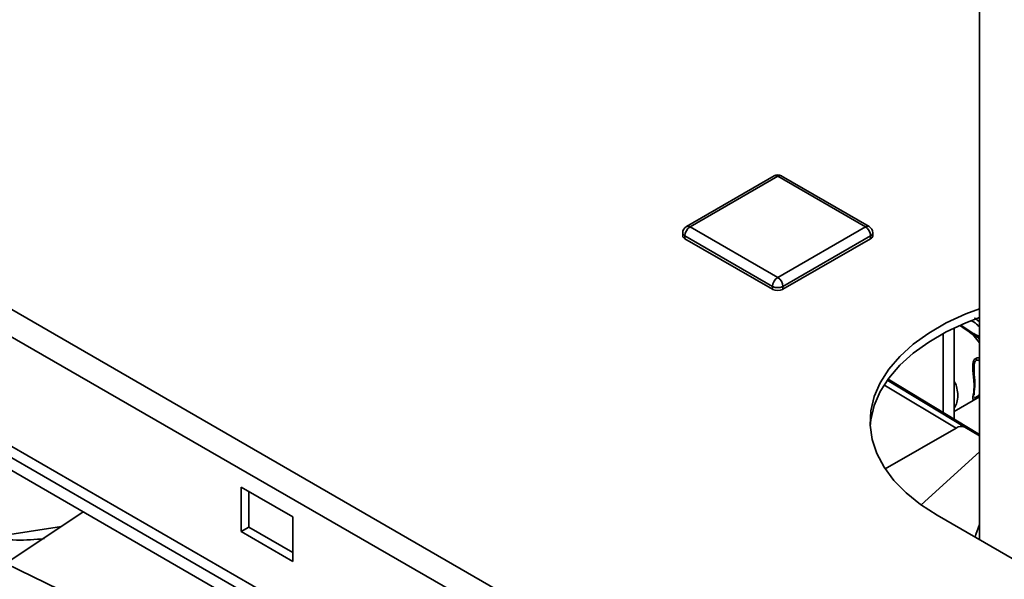
# Paper-space layout 'Blatt3' of a CAD drawing. Units: millimetres. Extents: x 0 to 4200, y 0 to 2970.
# Drawn here: x 3611 to 3746, y 1316 to 1393 of the extents above; entities that cross this region are included whole.
import ezdxf

# ---------------------------------------------------------------- set-up
doc = ezdxf.new("R2010")
doc.units = ezdxf.units.MM

psp = doc.layouts.new('Blatt3')

# ---------------------------------------------------------------- linework, layer by layer
at = {"color": 7, "linetype": 'Continuous', "lineweight": 35, "ltscale": 10}
for p, q in [((3377.1, 1487.38), (3762.76, 1264.74)), ((3375.97, 1484.27), (3760.63, 1262.21)), ((3743.08, 1423.98), (3743.08, 1321.17)), ((3740.01, 1257.52), (3534.95, 1375.9)), ((3739.26, 1256.22), (3534.2, 1374.6)), ((3745.08, 1256.17), (3540.02, 1374.55)), ((3743.36, 1253.85), (3538.3, 1372.23)), ((3714.91, 1371.07), (3702.89, 1364.13)), ((3715.41, 1371.02), (3703.39, 1364.08)), ((3727.44, 1364.08), (3715.41, 1371.02)), ((3727.94, 1364.13), (3715.91, 1371.07)), ((3703.39, 1364.08), (3715.41, 1357.14)), ((3715.41, 1357.14), (3727.44, 1364.08)), ((3702.39, 1363.26), (3702.39, 1362.85)), ((3714.71, 1355.92), (3702.69, 1362.85)), ((3702.69, 1362.85), (3702.69, 1362.45)), ((3728.14, 1362.85), (3716.12, 1355.92)), ((3728.14, 1362.85), (3728.14, 1362.45)), ((3728.44, 1362.85), (3728.44, 1363.26)), ((3714.71, 1355.51), (3702.69, 1362.45)), ((3728.14, 1362.45), (3716.12, 1355.51)), ((3714.71, 1355.92), (3714.71, 1355.51)), ((3716.12, 1355.92), (3716.12, 1355.51)), ((3742.32, 1349.42), (3740.73, 1350.45)), ((3738.12, 1349.45), (3738.12, 1338.61)), ((3739.6, 1350.07), (3739.6, 1350.2)), ((3739.6, 1337.72), (3739.6, 1350.07)), ((3742.89, 1348.91), (3742.19, 1349.3)), ((3742.59, 1349.26), (3742.31, 1349.43)), ((3742.6, 1349.27), (3742.32, 1349.42)), ((3730.55, 1343.2), (3743.08, 1335.61)), ((3739.6, 1338.73), (3743.08, 1340.74)), ((3730.16, 1330.86), (3739.89, 1336.48)), ((3741.06, 1336.6), (3743.08, 1335.43)), ((3743.08, 1333.2), (3735.1, 1325.92)), ((3648.91, 1324.3), (3641.84, 1328.38)), ((3641.84, 1328.38), (3641.84, 1322.26)), ((3642.9, 1322.87), (3642.9, 1327.77)), ((3609.57, 1317.88), (3620.17, 1324.97)), ((3648.91, 1318.17), (3648.91, 1324.3)), ((3737.3, 1324.5), (3747.91, 1318.38)), ((3606.35, 1321.29), (3617.18, 1322.96)), ((3641.84, 1322.26), (3642.9, 1322.87)), ((3641.84, 1322.26), (3648.91, 1318.17)), ((3648.91, 1319.4), (3642.9, 1322.87)), ((3609.57, 1317.88), (3631.09, 1307.43))]:
    psp.add_line(p, q, dxfattribs=at)
at = {"color": 1, "linetype": 'Continuous', "lineweight": 35, "ltscale": 10}
for p, q in [((3742.39, 1351.61), (3743.08, 1351.05)), ((3743.08, 1348.15), (3742.19, 1349.3)), ((3742.9, 1349.11), (3742.6, 1349.27)), ((3743.08, 1349.04), (3742.9, 1349.11)), ((3743.08, 1348.63), (3742.89, 1348.91)), ((3743.08, 1348.84), (3742.89, 1348.91)), ((3739.89, 1336.48), (3729.99, 1342.39)), ((3730.43, 1343.04), (3741.06, 1336.6))]:
    psp.add_line(p, q, dxfattribs=at)
at = {"color": 7, "linetype": 'Continuous', "lineweight": 35, "ltscale": 10, "flags": 128}
for points in [[(3743.08, 1352.85), (3741.2, 1352.13), (3738.54, 1350.9), (3736.13, 1349.51), (3733.99, 1347.97), (3732.15, 1346.31), (3730.64, 1344.55), (3729.46, 1342.7), (3728.64, 1340.79), (3728.18, 1338.84), (3728.09, 1336.87), (3728.36, 1334.91), (3729, 1332.97), (3730.01, 1331.09), (3731.35, 1329.28), (3733.03, 1327.57), (3735.02, 1325.97), (3737.3, 1324.5)], [(3728.09, 1336.75), (3728.18, 1337.61), (3728.64, 1339.56), (3729.46, 1341.47), (3730.64, 1343.32), (3732.15, 1345.09), (3733.99, 1346.75), (3736.13, 1348.28), (3738.54, 1349.67), (3741.2, 1350.91), (3743.08, 1351.63)], [(3740.73, 1350.45), (3740.71, 1350.49), (3740.68, 1350.53), (3740.65, 1350.55), (3740.6, 1350.57), (3740.56, 1350.57), (3740.51, 1350.57), (3740.45, 1350.55), (3740.4, 1350.53)], [(3742.51, 1321.49), (3742.59, 1321.87), (3743.08, 1323.23)]]:
    psp.add_lwpolyline(points, dxfattribs=at)
at = {"color": 1, "linetype": 'Continuous', "lineweight": 35, "ltscale": 10, "flags": 128}
psp.add_lwpolyline([(3742.09, 1351.26), (3742.08, 1351.23), (3742.05, 1351.16)], dxfattribs=at)
at = {"color": 7, "linetype": 'Continuous', "lineweight": 35, "ltscale": 100}
for centre, radius, start, end in [((3715.41, 1370.2), 1, 60.0027, 119.9973), ((3703.39, 1363.26), 1, 119.9973, 180), ((3704.22, 1362.78), 1.54, 122.6055, 177.3945), ((3726.61, 1362.78), 1.54, 2.6055, 57.3945), ((3727.44, 1363.26), 1, 0, 60.0027), ((3702.89, 1362.9), 0.503, 185.6948, 245.6253), ((3727.94, 1362.9), 0.503, 294.3747, 354.3052), ((3716.24, 1355.85), 1.54, 122.6055, 177.3945), ((3714.59, 1355.85), 1.54, 2.6055, 57.3945), ((3715.41, 1357.28), 1.54, 242.6097, 297.3903), ((3715.41, 1356.87), 1.54, 242.6097, 297.3903), ((3741.96, 1345.74), 0.681, 1.4496, 25.7314), ((3742.36, 1340.71), 0.282, 319.4195, 3.5024), ((3740.58, 1335.52), 1.18, 65.686, 125.6182)]:
    psp.add_arc(centre, radius, start, end, dxfattribs=at)
at = {"color": 1, "linetype": 'Continuous', "lineweight": 35, "ltscale": 100}
for centre, radius, start, end in [((3715.12, 1370.61), 0.503, 54.3824, 114.3071), ((3715.71, 1370.61), 0.503, 65.6929, 125.6176), ((3703.1, 1363.67), 0.503, 54.3824, 114.3071), ((3727.73, 1363.67), 0.503, 65.6929, 125.6176), ((3702.89, 1363.31), 0.503, 185.6948, 245.6253), ((3727.94, 1363.31), 0.503, 294.3747, 354.3052), ((3611.44, 1351.67), 30.56, 261.955, 276.3973)]:
    psp.add_arc(centre, radius, start, end, dxfattribs=at)
at = {"color": 7, "linetype": 'Continuous', "lineweight": 35, "ltscale": 10}
for points, knots in [([(3742.19, 1349.3), (3741.88, 1349.53), (3741.25, 1349.99), (3740.69, 1350.34), (3740.4, 1350.53)], [0, 0, 0, 0, 0.487705, 1, 1, 1, 1]), ([(3742.19, 1349.3), (3742.21, 1349.33), (3742.25, 1349.38), (3742.3, 1349.43), (3742.32, 1349.43), (3742.32, 1349.42)], [0, 0, 0, 0, 0.277084, 0.5622716, 1, 1, 1, 1]), ([(3742.89, 1348.91), (3742.9, 1348.93), (3742.9, 1348.98), (3742.91, 1349.04), (3742.91, 1349.08), (3742.9, 1349.1), (3742.9, 1349.11)], [0, 0, 0, 0, 0.247775, 0.499994, 0.752217, 1, 1, 1, 1]), ([(3742.57, 1340.53), (3742.52, 1340.5), (3742.41, 1340.44), (3742.25, 1340.38), (3742.16, 1340.39), (3742.15, 1340.53), (3742.2, 1340.83), (3742.31, 1341.39), (3742.37, 1342.27), (3742.3, 1343.26), (3742.2, 1344.13), (3742.15, 1344.78), (3742.16, 1345.28), (3742.26, 1345.68), (3742.41, 1345.93), (3742.52, 1346), (3742.57, 1346.04)], [0, 0, 0, 0, 0.028526, 0.058221, 0.117838, 0.176297, 0.240011, 0.361864, 0.499955, 0.650644, 0.767475, 0.823881, 0.883603, 0.943842, 0.97212, 1, 1, 1, 1]), ([(3742.36, 1340.97), (3742.36, 1341.03), (3742.35, 1341.41), (3742.52, 1342.58), (3742.35, 1343.79), (3742.36, 1344.57), (3742.36, 1344.72)], [0, 0, 0, 0, 0.09205, 0.500173, 0.908304, 1, 1, 1, 1])]:
    psp.add_open_spline(points, degree=3, knots=knots, dxfattribs=at)
at = {"color": 1, "linetype": 'Continuous', "lineweight": 35, "ltscale": 10}
for points, knots in [([(3742.05, 1351.16), (3742.34, 1350.99), (3742.72, 1350.77), (3743.01, 1350.42), (3743.08, 1350.34)], [0, 0, 0, 0, 0.756559, 1, 1, 1, 1]), ([(3742.36, 1344.72), (3742.36, 1344.86), (3742.35, 1345.13), (3742.42, 1345.47), (3742.53, 1345.68), (3742.6, 1345.73), (3742.64, 1345.76)], [0, 0, 0, 0, 0.382794, 0.711114, 0.861607, 1, 1, 1, 1]), ([(3742.57, 1346.04), (3742.63, 1346.07), (3742.75, 1346.12), (3742.93, 1346.12), (3743.04, 1346.07), (3743.08, 1346.05)], [0, 0, 0, 0, 0.371209, 0.757691, 1, 1, 1, 1]), ([(3742.64, 1345.76), (3742.68, 1345.78), (3742.76, 1345.81), (3742.92, 1345.79), (3743.02, 1345.71), (3743.08, 1345.66)], [0, 0, 0, 0, 0.2625668, 0.549618, 1, 1, 1, 1]), ([(3739.6, 1342.91), (3739.63, 1342.87), (3739.82, 1342.58), (3740.03, 1341.89), (3740.15, 1340.93), (3740.02, 1340.03), (3739.8, 1339.47), (3739.62, 1339.23), (3739.6, 1339.2)], [0, 0, 0, 0, 0.034599, 0.252403, 0.499372, 0.768778, 0.977666, 1, 1, 1, 1]), ([(3743.08, 1341.12), (3743.02, 1341.05), (3742.92, 1340.94), (3742.76, 1340.81), (3742.68, 1340.75), (3742.64, 1340.73)], [0, 0, 0, 0, 0.45047, 0.737631, 1, 1, 1, 1]), ([(3742.64, 1340.73), (3742.6, 1340.71), (3742.53, 1340.67), (3742.42, 1340.66), (3742.39, 1340.71), (3742.37, 1340.74)], [0, 0, 0, 0, 0.223629, 0.468093, 1, 1, 1, 1]), ([(3743.08, 1340.87), (3743.04, 1340.84), (3742.93, 1340.76), (3742.75, 1340.64), (3742.63, 1340.56), (3742.57, 1340.53)], [0, 0, 0, 0, 0.245139, 0.627375, 1, 1, 1, 1])]:
    psp.add_open_spline(points, degree=3, knots=knots, dxfattribs=at)

doc.saveas('drawing.dxf')
